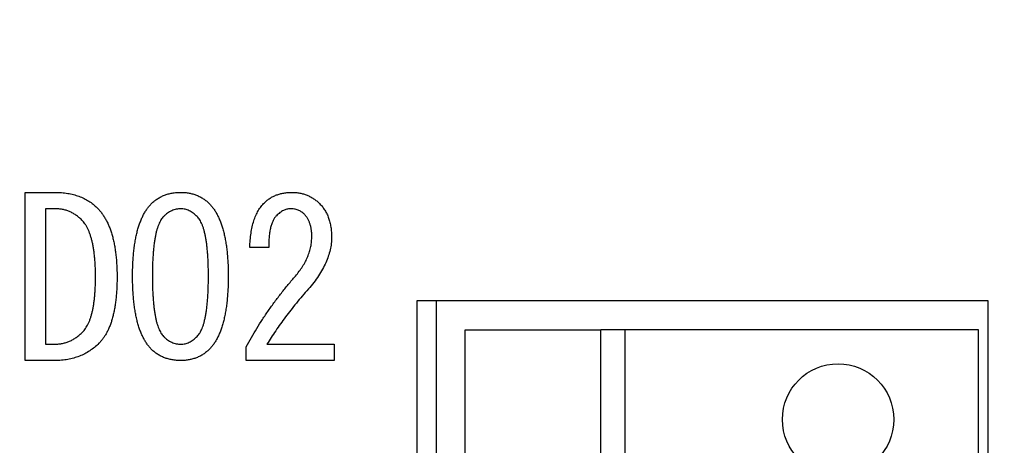
# Model space of a CAD drawing. Extents: x 2 to 594, y 2 to 418.
# Drawn here: x 99 to 119, y 130 to 139 of the extents above; entities that cross this region are included whole.
import ezdxf

# ---------------------------------------------------------------- set-up
doc = ezdxf.new("R2010")
doc.units = 0
doc.layers.get('0').update_dxf_attribs({"linetype": 'CONTINUOUS'})
doc.styles.add('SLDTEXTSTYLE0', font='TXT', dxfattribs={"width": 0.7, "bigfont": 'bigfont'})
doc.dimstyles.new('SLDDIMSTYLE0', dxfattribs={"dimtxt": 3.5, "dimasz": 2, "dimexe": 0, "dimexo": 0.0625, "dimgap": 0.875, "dimtad": 3, "dimdec": 3, "dimrnd": 1e-09, "dimzin": 12, "dimtxsty": 'SLDTEXTSTYLE0', "dimblk1": 'OPEN30', "dimblk2": 'OPEN30', "dimsah": 1, "dimcen": 0.09, "dimazin": 3, "dimtfac": 1, "dimtdec": 3, "dimtofl": 0, "dimtmove": 0, "dimatfit": 3, "dimtolj": 1, "dimtzin": 12})

# ---------------------------------------------------------------- blocks, each defined once
blk = doc.blocks.new('_OPEN30')
at = {"color": 0, "linetype": 'BYBLOCK'}
for p, q in [((-1, 0.267949), (0, 0)), ((0, 0), (-1, -0.267949)), ((0, 0), (-1, 0))]:
    blk.add_line(p, q, dxfattribs=at)
blk = doc.blocks.new('_D_3')
at = {"color": 7, "linetype": 'CONTINUOUS'}
for p, q in [((85.055, 200.724), (187.179, 200.724)), ((186.179, 200.724), (186.179, 71.651)), ((85.055, 71.651), (187.179, 71.651))]:
    blk.add_line(p, q, dxfattribs=at)
for centre, start, end in [((184.142, 141.11), 63.4349, 116.5651), ((184.142, 139.074), 243.4349, 296.5651)]:
    blk.add_arc(centre, 4.554, start, end, dxfattribs=at)
at = {"color": 7, "linetype": 'CONTINUOUS', "xscale": 2, "yscale": 2}
for p, rotation in [((186.179, 200.724, -66.381), 90), ((186.179, 71.651, -66.381), 270)]:
    blk.add_blockref('_OPEN30', p, dxfattribs=dict(at, rotation=rotation))
at = {"color": 7, "linetype": 'CONTINUOUS', "insert": (181.668, 135), "char_height": 3.5, "attachment_point": 1, "rotation": 90, "style": 'SLDTEXTSTYLE0'}
blk.add_mtext('129.1', dxfattribs=at)

msp = doc.modelspace()

# ---------------------------------------------------------------- linework, layer by layer
at = {"color": 7, "linetype": 'CONTINUOUS'}
for p, q in [((98.8027, 135.6235), (99.4197, 135.6235)), ((98.8027, 132.1545), (98.8027, 135.6235)), ((99.4197, 135.2867), (99.2239, 135.2867)), ((99.2239, 135.2867), (99.2239, 132.4913)), ((103.8332, 134.4845), (103.4417, 134.4845)), ((118.6922, 133.3877), (106.8922, 133.3877)), ((106.8922, 133.3877), (106.8922, 93.6877)), ((107.2922, 133.3877), (107.2922, 93.6877)), ((118.6922, 93.6877), (118.6922, 133.3877)), ((107.8922, 129.9326), (107.8922, 132.7877)), ((107.8922, 132.7877), (110.6922, 132.7877)), ((110.6922, 129.7314), (110.6922, 132.7877)), ((111.1922, 132.7877), (110.6922, 132.7877)), ((118.4922, 132.7877), (111.1922, 132.7877)), ((118.4922, 94.2877), (118.4922, 132.7877)), ((99.2239, 132.4913), (99.4197, 132.4913)), ((103.3705, 132.1545), (103.3705, 132.4379)), ((103.7976, 132.4913), (105.1858, 132.4913)), ((105.1858, 132.4913), (105.1858, 132.1545)), ((99.4197, 132.1545), (98.8027, 132.1545)), ((105.1858, 132.1545), (103.3705, 132.1545))]:
    msp.add_line(p, q, dxfattribs=at)
at = {"color": 8, "linetype": 'CONTINUOUS'}
msp.add_line((111.1922, 129.6877), (111.1922, 132.7877), dxfattribs=at)
at = {"color": 7, "linetype": 'CONTINUOUS'}
msp.add_circle((115.5922, 130.9377), 1.15, dxfattribs=at)
for points, knots in [([(99.4197, 135.6235), (99.4645, 135.6224), (99.5521, 135.6203), (99.6797, 135.6061), (99.7998, 135.5807), (99.9132, 135.5462), (100.0189, 135.5003), (100.118, 135.4455), (100.2098, 135.3802), (100.2644, 135.3289), (100.2917, 135.3032)], [0, 0, 0, 0, 0.14102359, 0.27520384, 0.40295731, 0.52662093, 0.64698198, 0.76479676, 0.88211436, 1, 1, 1, 1]), ([(101.4129, 135.3922), (101.4325, 135.4106), (101.4717, 135.4473), (101.5365, 135.4949), (101.6061, 135.5345), (101.68, 135.5669), (101.758, 135.5931), (101.841, 135.6102), (101.928, 135.6221), (101.9876, 135.6231), (102.018, 135.6235)], [0, 0, 0, 0, 0.1213169, 0.2417533, 0.3615242, 0.4816915, 0.6047743, 0.7314272, 0.8632375, 1, 1, 1, 1]), ([(102.018, 135.6235), (102.047, 135.6231), (102.104, 135.6221), (102.1873, 135.6101), (102.2672, 135.5928), (102.3428, 135.5669), (102.4148, 135.5343), (102.4831, 135.4949), (102.5466, 135.4469), (102.5856, 135.4105), (102.6053, 135.3922)], [0, 0, 0, 0, 0.1342478, 0.2634618, 0.3884666, 0.5118791, 0.6324081, 0.7535525, 0.8755085, 1, 1, 1, 1]), ([(103.7443, 135.41), (103.7623, 135.4271), (103.7985, 135.4614), (103.8593, 135.5044), (103.9242, 135.5412), (103.9933, 135.5717), (104.0675, 135.5946), (104.1454, 135.6118), (104.2282, 135.6217), (104.2847, 135.6229), (104.3137, 135.6235)], [0, 0, 0, 0, 0.1195123, 0.2389687, 0.356613, 0.4775557, 0.6003479, 0.7288584, 0.860636, 1, 1, 1, 1]), ([(104.3137, 135.6235), (104.3415, 135.6231), (104.3959, 135.6221), (104.4756, 135.61), (104.5525, 135.5929), (104.6256, 135.5667), (104.6955, 135.5344), (104.762, 135.4943), (104.8252, 135.4472), (104.8638, 135.4106), (104.8832, 135.3922)], [0, 0, 0, 0, 0.1315872, 0.2580601, 0.3823443, 0.5051167, 0.6260302, 0.7477247, 0.8729472, 1, 1, 1, 1]), ([(99.9714, 135.054), (99.952, 135.0727), (99.9139, 135.1094), (99.8511, 135.1561), (99.7864, 135.1969), (99.7185, 135.2298), (99.6477, 135.2549), (99.5743, 135.2738), (99.4977, 135.2841), (99.4459, 135.2858), (99.4197, 135.2867)], [0, 0, 0, 0, 0.1311524, 0.2573462, 0.3810045, 0.5036566, 0.624285, 0.7469183, 0.8723596, 1, 1, 1, 1]), ([(100.2917, 135.3032), (100.3085, 135.2856), (100.3425, 135.25), (100.3888, 135.1914), (100.432, 135.1281), (100.4723, 135.0605), (100.5083, 134.9875), (100.5419, 134.9102), (100.5731, 134.8286), (100.6, 134.7418), (100.6234, 134.6502), (100.6449, 134.554), (100.6614, 134.4529), (100.6762, 134.3475), (100.6873, 134.2371), (100.6948, 134.1221), (100.7007, 134.0023), (100.7009, 133.921), (100.701, 133.8795)], [0, 0, 0, 0, 0.0479382, 0.0973792, 0.1473665, 0.199351, 0.2527581, 0.3081839, 0.3657706, 0.42538, 0.487734, 0.5526412, 0.6200357, 0.6901713, 0.7630677, 0.8392419, 0.91792, 1, 1, 1, 1]), ([(101.0214, 133.8973), (101.0216, 133.9423), (101.022, 134.0307), (101.0266, 134.1603), (101.0347, 134.2845), (101.0449, 134.403), (101.0587, 134.516), (101.0759, 134.6233), (101.0954, 134.7252), (101.1187, 134.8214), (101.144, 134.9124), (101.1729, 134.9976), (101.2057, 135.077), (101.2398, 135.1515), (101.2787, 135.2199), (101.3199, 135.283), (101.3639, 135.3411), (101.3967, 135.3753), (101.4129, 135.3922)], [0, 0, 0, 0, 0.08546598, 0.16764463, 0.24617896, 0.32151456, 0.39333786, 0.46214954, 0.52755703, 0.59014709, 0.64993083, 0.70675153, 0.76078792, 0.81282041, 0.8620996, 0.9099691, 0.95574705, 1, 1, 1, 1]), ([(102.018, 135.2854), (102.0019, 135.2848), (101.9699, 135.2837), (101.9223, 135.2764), (101.8758, 135.2639), (101.8308, 135.2456), (101.7864, 135.2234), (101.7436, 135.1953), (101.7016, 135.1629), (101.6755, 135.138), (101.6621, 135.1252)], [0, 0, 0, 0, 0.1202072, 0.2399637, 0.3592225, 0.4795196, 0.6030542, 0.7302971, 0.861525, 1, 1, 1, 1]), ([(102.3561, 135.1252), (102.3299, 135.1496), (102.2798, 135.1961), (102.1946, 135.2467), (102.1074, 135.2797), (102.0475, 135.2835), (102.018, 135.2854)], [0, 0, 0, 0, 0.2789348, 0.5331846, 0.7700755, 1, 1, 1, 1]), ([(102.6053, 135.3922), (102.6214, 135.3753), (102.6543, 135.3411), (102.6982, 135.283), (102.7395, 135.2199), (102.7783, 135.1515), (102.8125, 135.077), (102.8454, 134.9977), (102.8739, 134.9123), (102.9006, 134.8216), (102.9225, 134.725), (102.9424, 134.6233), (102.9595, 134.516), (102.9733, 134.403), (102.9835, 134.2845), (102.9916, 134.1603), (102.9962, 134.0307), (102.9966, 133.9423), (102.9968, 133.8973)], [0, 0, 0, 0, 0.0442521, 0.0900292, 0.1378978, 0.1871761, 0.2392076, 0.2932429, 0.3500626, 0.4099599, 0.4724529, 0.5378592, 0.6066696, 0.6784915, 0.7538257, 0.8323585, 0.9145356, 1, 1, 1, 1]), ([(103.4417, 134.4845), (103.4439, 134.5362), (103.448, 134.6359), (103.4656, 134.7797), (103.49, 134.9124), (103.5234, 135.0343), (103.5655, 135.145), (103.6159, 135.2447), (103.6738, 135.3343), (103.7211, 135.3851), (103.7443, 135.41)], [0, 0, 0, 0, 0.155688, 0.3002581, 0.4355729, 0.5618761, 0.6801794, 0.7914121, 0.8978217, 1, 1, 1, 1]), ([(104.2782, 135.2854), (104.2542, 135.2838), (104.2047, 135.2804), (104.1324, 135.2505), (104.0598, 135.2059), (104.0164, 135.1648), (103.9934, 135.143)], [0, 0, 0, 0, 0.2196541, 0.45292, 0.7095565, 1, 1, 1, 1]), ([(104.5629, 135.1786), (104.5442, 135.1951), (104.5068, 135.2281), (104.438, 135.2619), (104.3608, 135.282), (104.3064, 135.2842), (104.2782, 135.2854)], [0, 0, 0, 0, 0.2388203, 0.4777994, 0.7288234, 1, 1, 1, 1]), ([(104.8832, 135.3922), (104.9034, 135.3709), (104.9437, 135.3285), (104.9932, 135.2555), (105.0367, 135.1779), (105.0725, 135.0938), (105.0991, 135.0032), (105.1181, 134.9068), (105.1303, 134.8045), (105.1317, 134.7342), (105.1324, 134.6981)], [0, 0, 0, 0, 0.1158732, 0.2315336, 0.3480328, 0.4681533, 0.5926257, 0.7213354, 0.8571564, 1, 1, 1, 1]), ([(100.2561, 133.8795), (100.2558, 133.9157), (100.2553, 133.9867), (100.2519, 134.0909), (100.2469, 134.1905), (100.2388, 134.2852), (100.2292, 134.3751), (100.2165, 134.4604), (100.2022, 134.5411), (100.186, 134.6171), (100.1665, 134.688), (100.1458, 134.7543), (100.1226, 134.8162), (100.0971, 134.8732), (100.0694, 134.9258), (100.0392, 134.9732), (100.0067, 135.0159), (99.983, 135.0415), (99.9714, 135.054)], [0, 0, 0, 0, 0.0880729, 0.1724453, 0.2531524, 0.3302768, 0.403305, 0.4728997, 0.5395911, 0.6024043, 0.6615744, 0.7181227, 0.7711589, 0.8220461, 0.8697998, 0.9154022, 0.9584234, 1, 1, 1, 1]), ([(101.6621, 135.1252), (101.6523, 135.115), (101.6318, 135.0936), (101.607, 135.0544), (101.5822, 135.0106), (101.5592, 134.9607), (101.5392, 134.9042), (101.52, 134.8425), (101.5028, 134.7747), (101.4881, 134.7009), (101.474, 134.6212), (101.4624, 134.5355), (101.4524, 134.4436), (101.4449, 134.3457), (101.4381, 134.2421), (101.4336, 134.1324), (101.4309, 134.0168), (101.4308, 133.9377), (101.4307, 133.8973)], [0, 0, 0, 0, 0.0334084, 0.0696415, 0.1088664, 0.1522429, 0.1991469, 0.2501439, 0.3047127, 0.3639863, 0.4276518, 0.4956881, 0.5681656, 0.6456589, 0.7272144, 0.8133471, 0.904611, 1, 1, 1, 1]), ([(102.5875, 133.8973), (102.5874, 133.9377), (102.5873, 134.0168), (102.5846, 134.1324), (102.5801, 134.2421), (102.5733, 134.3457), (102.5658, 134.4436), (102.5558, 134.5355), (102.5441, 134.6212), (102.5301, 134.7009), (102.5154, 134.7747), (102.4981, 134.8425), (102.479, 134.9042), (102.459, 134.9607), (102.436, 135.0106), (102.4112, 135.0544), (102.3863, 135.0936), (102.3659, 135.115), (102.3561, 135.1252)], [0, 0, 0, 0, 0.095389, 0.1866529, 0.2727856, 0.3543411, 0.4318344, 0.5043119, 0.5723482, 0.6360137, 0.6952873, 0.7498561, 0.8008531, 0.8477571, 0.8911336, 0.9303585, 0.9665916, 1, 1, 1, 1]), ([(103.9934, 135.143), (103.9803, 135.1283), (103.9528, 135.0974), (103.9215, 135.0399), (103.8933, 134.9734), (103.8717, 134.8957), (103.8539, 134.8079), (103.8418, 134.7094), (103.8348, 134.6004), (103.8338, 134.5243), (103.8332, 134.4845)], [0, 0, 0, 0, 0.0852171, 0.1786356, 0.2819089, 0.3979202, 0.5271408, 0.6701615, 0.8276168, 1, 1, 1, 1]), ([(104.7231, 134.7159), (104.7225, 134.7403), (104.7215, 134.7879), (104.7143, 134.8572), (104.702, 134.9221), (104.684, 134.9823), (104.6617, 135.0383), (104.6338, 135.0897), (104.6017, 135.1373), (104.5758, 135.1649), (104.5629, 135.1786)], [0, 0, 0, 0, 0.1456546, 0.2841001, 0.4150057, 0.5394806, 0.6583154, 0.7744867, 0.8876132, 1, 1, 1, 1]), ([(104.3849, 133.8973), (104.4118, 133.9296), (104.4645, 133.9929), (104.5329, 134.0931), (104.5923, 134.1938), (104.6397, 134.2964), (104.6771, 134.3995), (104.7036, 134.5039), (104.72, 134.6095), (104.722, 134.6805), (104.7231, 134.7159)], [0, 0, 0, 0, 0.1393072, 0.272815, 0.4017015, 0.5261489, 0.6468391, 0.7648124, 0.8826215, 1, 1, 1, 1]), ([(105.1324, 134.6981), (105.1311, 134.6547), (105.1285, 134.5671), (105.1037, 134.4358), (105.0661, 134.3035), (105.0134, 134.17), (104.9451, 134.0358), (104.862, 133.9002), (104.7645, 133.7634), (104.6901, 133.6755), (104.6519, 133.6303)], [0, 0, 0, 0, 0.1087286, 0.2195307, 0.3341319, 0.4531437, 0.5790771, 0.7113896, 0.8516166, 1, 1, 1, 1]), ([(99.9892, 132.7405), (100.0002, 132.7521), (100.0229, 132.7761), (100.0526, 132.8173), (100.0816, 132.8622), (100.1066, 132.9128), (100.1314, 132.9673), (100.1528, 133.0269), (100.1727, 133.0911), (100.1904, 133.1599), (100.2052, 133.2338), (100.2195, 133.3119), (100.23, 133.3951), (100.2405, 133.4827), (100.2473, 133.5753), (100.2528, 133.6724), (100.255, 133.7744), (100.2558, 133.8439), (100.2561, 133.8795)], [0, 0, 0, 0, 0.0402289, 0.0828209, 0.1272081, 0.1743359, 0.224471, 0.2773568, 0.333373, 0.3931863, 0.455726, 0.5223931, 0.5925374, 0.666379, 0.7438554, 0.8256266, 0.9106174, 1, 1, 1, 1]), ([(100.701, 133.8795), (100.7009, 133.8388), (100.7005, 133.759), (100.6956, 133.6417), (100.6885, 133.5291), (100.6788, 133.4214), (100.6657, 133.3187), (100.6491, 133.2209), (100.6301, 133.1279), (100.6084, 133.0397), (100.5841, 132.9562), (100.5566, 132.8778), (100.5254, 132.8044), (100.4918, 132.7357), (100.4559, 132.6715), (100.4159, 132.6128), (100.374, 132.5581), (100.3428, 132.5253), (100.3273, 132.5091)], [0, 0, 0, 0, 0.08386023, 0.16460503, 0.24227475, 0.31647028, 0.38775948, 0.45579409, 0.52104323, 0.58359642, 0.6431202, 0.70032055, 0.75495817, 0.80746148, 0.85800487, 0.90665725, 0.95380626, 1, 1, 1, 1]), ([(101.4129, 132.3845), (101.3968, 132.4016), (101.3641, 132.4363), (101.3199, 132.4944), (101.2785, 132.5576), (101.2401, 132.6265), (101.2054, 132.7013), (101.1729, 132.7818), (101.1441, 132.8681), (101.1186, 132.9601), (101.0954, 133.0575), (101.0759, 133.1607), (101.0586, 133.2695), (101.0449, 133.384), (101.0346, 133.5043), (101.0266, 133.6302), (101.022, 133.7619), (101.0216, 133.8516), (101.0214, 133.8973)], [0, 0, 0, 0, 0.0440793, 0.0893633, 0.1367162, 0.1858234, 0.2372944, 0.2915122, 0.348501, 0.4080366, 0.4707536, 0.536265, 0.6051487, 0.6774251, 0.7527693, 0.8316909, 0.9142192, 1, 1, 1, 1]), ([(101.4307, 133.8973), (101.4308, 133.856), (101.4309, 133.7755), (101.4336, 133.658), (101.4381, 133.5465), (101.4449, 133.4411), (101.4524, 133.3417), (101.4624, 133.2485), (101.4741, 133.1614), (101.488, 133.0806), (101.503, 133.0056), (101.5198, 132.9366), (101.5391, 132.874), (101.5593, 132.8172), (101.5822, 132.7668), (101.6066, 132.7224), (101.6323, 132.6837), (101.6523, 132.662), (101.6621, 132.6515)], [0, 0, 0, 0, 0.0961431, 0.1871939, 0.2736933, 0.3556757, 0.4331394, 0.5056525, 0.573781, 0.6375925, 0.6965647, 0.7518825, 0.802678, 0.848947, 0.8922012, 0.9313419, 0.9666613, 1, 1, 1, 1]), ([(102.3561, 132.6515), (102.3659, 132.662), (102.3859, 132.6837), (102.4116, 132.7224), (102.4359, 132.7668), (102.4589, 132.8172), (102.4791, 132.874), (102.4983, 132.9366), (102.5151, 133.0056), (102.5302, 133.0806), (102.5441, 133.1614), (102.5558, 133.2485), (102.5657, 133.3417), (102.5733, 133.4411), (102.5801, 133.5465), (102.5846, 133.658), (102.5873, 133.7755), (102.5874, 133.856), (102.5875, 133.8973)], [0, 0, 0, 0, 0.0333387, 0.0686581, 0.1077988, 0.151053, 0.197322, 0.2481175, 0.3034353, 0.3624075, 0.426219, 0.4943475, 0.5668606, 0.6443243, 0.7263067, 0.8128061, 0.9038569, 1, 1, 1, 1]), ([(102.9968, 133.8973), (102.9966, 133.8516), (102.9962, 133.7619), (102.9916, 133.6302), (102.9835, 133.5043), (102.9732, 133.384), (102.9595, 133.2695), (102.9423, 133.1607), (102.9224, 133.0576), (102.9007, 132.9599), (102.8738, 132.8682), (102.8453, 132.7817), (102.8128, 132.7013), (102.7781, 132.6265), (102.7397, 132.5576), (102.6982, 132.4944), (102.6541, 132.4363), (102.6214, 132.4016), (102.6053, 132.3845)], [0, 0, 0, 0, 0.0857792, 0.1683059, 0.2472259, 0.3225687, 0.3948437, 0.4637261, 0.5292363, 0.5918585, 0.6515057, 0.7084934, 0.7627101, 0.8141801, 0.8632864, 0.9106384, 0.9559215, 1, 1, 1, 1]), ([(103.3705, 132.4379), (103.4053, 132.5017), (103.4749, 132.6293), (103.5868, 132.8174), (103.7047, 133.0028), (103.8281, 133.1866), (103.958, 133.368), (104.0945, 133.5468), (104.2361, 133.7242), (104.3351, 133.8393), (104.3849, 133.8973)], [0, 0, 0, 0, 0.122254, 0.2448799, 0.3684953, 0.4924914, 0.6176862, 0.7441865, 0.8713434, 1, 1, 1, 1]), ([(104.6519, 133.6303), (104.6095, 133.5817), (104.5258, 133.4857), (104.405, 133.3406), (104.2908, 133.1961), (104.1805, 133.0536), (104.0771, 132.9114), (103.9777, 132.771), (103.8847, 132.6314), (103.8264, 132.5376), (103.7976, 132.4913)], [0, 0, 0, 0, 0.1357218, 0.2680462, 0.3973863, 0.5233554, 0.6471051, 0.7675707, 0.8853037, 1, 1, 1, 1]), ([(99.4197, 132.4913), (99.4461, 132.492), (99.4983, 132.4935), (99.5753, 132.5061), (99.6504, 132.5248), (99.7229, 132.553), (99.7934, 132.588), (99.8612, 132.6314), (99.928, 132.6812), (99.9685, 132.7205), (99.9892, 132.7405)], [0, 0, 0, 0, 0.124024, 0.2451974, 0.365621, 0.4871631, 0.609496, 0.7352181, 0.8648706, 1, 1, 1, 1]), ([(101.6621, 132.6515), (101.6755, 132.6387), (101.7016, 132.6138), (101.7436, 132.5814), (101.7864, 132.5533), (101.8308, 132.5311), (101.8758, 132.5129), (101.9223, 132.5003), (101.9699, 132.493), (102.0019, 132.4919), (102.018, 132.4913)], [0, 0, 0, 0, 0.138475, 0.2697029, 0.3969458, 0.5204804, 0.6407775, 0.7600363, 0.8797928, 1, 1, 1, 1]), ([(102.018, 132.4913), (102.0475, 132.4932), (102.1074, 132.497), (102.1946, 132.5301), (102.2798, 132.5806), (102.3299, 132.6272), (102.3561, 132.6515)], [0, 0, 0, 0, 0.2299245, 0.4668154, 0.7210652, 1, 1, 1, 1]), ([(100.3273, 132.5091), (100.2971, 132.4808), (100.2374, 132.4246), (100.138, 132.3529), (100.0338, 132.2908), (99.9226, 132.2414), (99.8056, 132.2022), (99.6823, 132.1751), (99.5531, 132.157), (99.4648, 132.1553), (99.4197, 132.1545)], [0, 0, 0, 0, 0.1240366, 0.2456118, 0.3663476, 0.4869054, 0.6097722, 0.7353446, 0.8648965, 1, 1, 1, 1]), ([(102.018, 132.1545), (101.9876, 132.155), (101.928, 132.1559), (101.841, 132.1678), (101.7581, 132.1852), (101.6799, 132.2103), (101.6061, 132.2429), (101.5367, 132.2826), (101.4715, 132.3293), (101.4325, 132.3661), (101.4129, 132.3845)], [0, 0, 0, 0, 0.1368845, 0.2688123, 0.3955782, 0.5184632, 0.6387377, 0.7586154, 0.878575, 1, 1, 1, 1]), ([(102.6053, 132.3845), (102.5856, 132.3661), (102.5468, 132.3298), (102.4828, 132.2825), (102.4148, 132.2431), (102.343, 132.2103), (102.2671, 132.1854), (102.1873, 132.1678), (102.104, 132.1559), (102.047, 132.155), (102.018, 132.1545)], [0, 0, 0, 0, 0.1246074, 0.2460692, 0.3673264, 0.4879676, 0.6111719, 0.7362931, 0.8656273, 1, 1, 1, 1])]:
    msp.add_open_spline(points, degree=3, knots=knots, dxfattribs=at)

# ---------------------------------------------------------------- dimensions: what is measured, and where the dimension line sits
dim = msp.add_linear_dim(base=(186.1793, 71.6511), p1=(84.0547, 200.7243), p2=(84.0547, 71.6511), angle=90, text='(<>)', dimstyle='SLDDIMSTYLE0', dxfattribs=at)
dim.commit()
dim.dimension.update_dxf_attribs({"geometry": '_D_3', "text_midpoint": (186.1793, 140.0921), "dimtype": 160})

doc.saveas('drawing.dxf')
